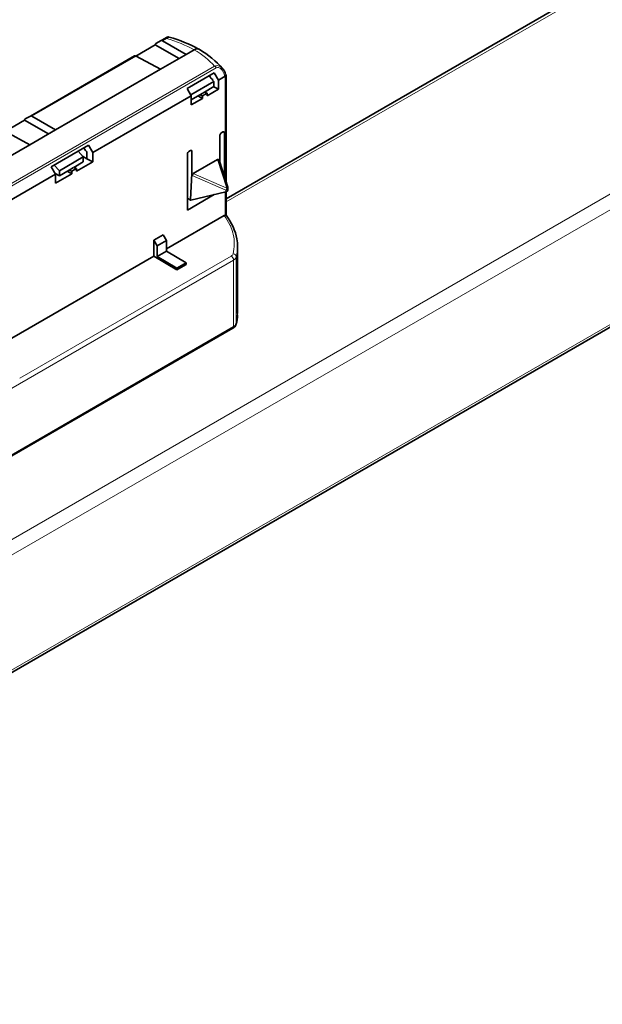
# Model space of a CAD drawing. Units: millimetres. Extents: x 21 to 1242, y 30 to 876.
# Drawn here: x 950 to 1039, y 303 to 453 of the extents above; entities that cross this region are included whole.
import ezdxf

# ---------------------------------------------------------------- set-up
doc = ezdxf.new("R2010")
doc.units = ezdxf.units.MM
doc.header["$LTSCALE"] = 3
doc.layers.add('Visible (ISO)', color=7, linetype='Continuous', lineweight=35)
doc.layers.add('Visible Narrow (ISO)', color=7, linetype='Continuous', lineweight=18)

msp = doc.modelspace()

# ---------------------------------------------------------------- linework, layer by layer
at = {"layer": 'Visible (ISO)'}
for p, q in [((1187.101, 544.36), (981.887, 425.88)), ((1217.991, 508.63), (623.456, 165.375)), ((972.534, 450.407), (972.789, 450.554)), ((968.078, 447.71), (971.062, 449.433)), ((974.703, 447.331), (971.062, 449.433)), ((971.94, 450.064), (971.162, 449.614)), ((971.94, 450.064), (972.534, 450.407)), ((972.181, 450.041), (975.801, 447.965)), ((951.959, 438.528), (967.867, 447.712)), ((971.837, 445.677), (968.114, 447.693)), ((971.837, 445.677), (975.801, 447.965)), ((975.801, 447.965), (977.001, 448.658)), ((977.001, 448.658), (977.007, 448.662)), ((955.82, 436.429), (971.837, 445.677)), ((980.051, 445.144), (975.914, 442.756)), ((979.271, 444.694), (980.033, 443.795)), ((979.345, 444.737), (979.58, 444.333)), ((980.707, 444.021), (980.051, 445.144)), ((980.707, 444.021), (981.737, 444.616)), ((981.887, 428.455), (981.887, 444.737)), ((980.033, 443.795), (976.489, 441.749)), ((978.574, 442.186), (980.033, 443.029)), ((979.829, 444.035), (979.829, 444.192)), ((979.993, 443.006), (980.707, 442.612)), ((980.033, 443.029), (980.033, 443.795)), ((980.707, 442.612), (980.707, 444.021)), ((961.491, 432.927), (976.559, 441.626)), ((975.914, 442.756), (976.559, 441.626)), ((976.559, 441.023), (977.855, 441.772)), ((976.559, 441.626), (976.559, 440.218)), ((977.572, 441.608), (978.279, 441.211)), ((978.562, 442.191), (977.855, 441.782)), ((978.279, 441.619), (977.855, 441.782)), ((977.855, 441.782), (977.855, 441.772)), ((978.987, 442.027), (978.279, 441.619)), ((978.279, 441.211), (978.279, 441.619)), ((978.562, 442.191), (978.987, 442.027)), ((978.987, 441.619), (980.707, 442.612)), ((978.987, 442.027), (978.987, 441.619)), ((976.559, 440.218), (978.279, 441.211)), ((951.959, 438.528), (951.181, 438.078)), ((952.2, 438.505), (955.82, 436.429)), ((948.097, 436.174), (951.081, 437.897)), ((954.722, 435.795), (951.081, 437.897)), ((951.856, 434.141), (948.133, 436.157)), ((951.856, 434.141), (955.82, 436.429)), ((980.95, 435.588), (980.95, 431.396)), ((981.413, 436.1), (981.162, 435.955)), ((981.625, 429.277), (981.625, 435.978)), ((895.15, 401.402), (951.856, 434.141)), ((960.835, 434.05), (955.157, 430.772)), ((961.491, 432.927), (960.835, 434.05)), ((959.29, 433.158), (960.052, 432.259)), ((960.613, 432.002), (959.94, 432.39)), ((960.129, 433.642), (960.364, 433.239)), ((960.613, 432.002), (960.613, 433.098)), ((961.491, 431.518), (961.491, 432.927)), ((975.983, 432.72), (975.983, 424.147)), ((976.46, 433.241), (976.195, 433.088)), ((976.673, 429.746), (976.673, 433.118)), ((956.392, 430.146), (955.608, 431.032)), ((960.052, 432.259), (956.392, 430.146)), ((958.587, 430.647), (960.052, 431.493)), ((959, 430.08), (961.491, 431.518)), ((960.052, 431.493), (960.052, 432.259)), ((960.613, 432.002), (961.491, 431.518)), ((980.591, 431.87), (976.854, 429.712)), ((982.146, 427.643), (980.875, 431.631)), ((900.835, 397.907), (955.802, 429.642)), ((955.157, 430.772), (955.802, 429.642)), ((956.392, 429.38), (955.752, 429.729)), ((955.802, 428.233), (958.293, 429.672)), ((955.802, 429.642), (955.802, 428.233)), ((956.392, 429.38), (957.868, 430.232)), ((956.392, 430.146), (956.392, 429.38)), ((957.585, 430.069), (958.293, 429.672)), ((958.576, 430.651), (957.868, 430.243)), ((957.868, 430.243), (958.293, 430.08)), ((957.868, 430.243), (957.868, 430.232)), ((958.293, 430.08), (959, 430.488)), ((958.293, 430.08), (958.293, 429.672)), ((959, 430.488), (958.576, 430.651)), ((959, 430.08), (959, 430.488)), ((976.464, 425.759), (976.673, 429.746)), ((976.712, 429.449), (976.673, 429.746)), ((975.983, 424.147), (980.084, 426.515)), ((976.478, 425.657), (981.845, 426.933)), ((981.887, 423.348), (981.887, 426.945)), ((982.169, 427.464), (982.154, 427.191)), ((975.983, 425.937), (976.464, 425.65)), ((976.464, 425.65), (976.464, 425.759)), ((976.464, 425.759), (976.478, 425.657)), ((976.478, 425.657), (976.464, 425.65)), ((972.764, 418.191), (981.61, 423.298)), ((972.269, 420.355), (970.855, 419.538)), ((972.269, 420.355), (972.764, 419.497)), ((970.855, 419.538), (970.855, 417.089)), ((970.855, 419.538), (971.35, 418.681)), ((972.764, 419.497), (971.35, 418.681)), ((972.764, 417.854), (972.764, 419.497)), ((971.35, 418.681), (971.35, 417.038)), ((972.764, 417.854), (971.35, 417.038)), ((975.779, 416.053), (972.764, 417.854)), ((983.637, 418.544), (983.637, 418.544)), ((983.637, 408.303), (983.637, 418.544)), ((899.603, 375.951), (970.855, 417.089)), ((970.855, 417.089), (974.361, 414.993)), ((971.35, 417.038), (974.365, 415.236)), ((974.361, 414.993), (975.776, 415.81)), ((974.365, 415.236), (975.779, 416.053)), ((975.776, 415.81), (975.779, 416.053)), ((974.365, 415.236), (974.361, 414.993)), ((983.637, 408.302), (983.637, 408.303)), ((922.151, 370.985), (982.921, 406.07)), ((955.498, 401.406), (955.498, 401.406)), ((956.15, 401.782), (956.15, 401.782)), ((951.714, 399.222), (951.714, 399.222)), ((952.285, 399.551), (952.285, 399.551)), ((953.003, 399.966), (953.003, 399.966)), ((950.979, 398.797), (950.979, 398.797))]:
    msp.add_line(p, q, dxfattribs=at)
msp.add_arc((981.67, 427.492), 0.5, 356.85844, 17.68182, dxfattribs=at)
for centre, major_axis, ratio, start_param, end_param in [((971.408, 449.179), (-0.245, 0.436), 0.5692329, 0.0068265, 0.6741323), ((972.187, 449.629), (-0.245, 0.436), 0.5692329, 5.5221153, 6.2900094), ((968.12, 447.281), (-0.255, 0.43), 0.5853551, 5.5081513, 6.2760454), ((977.007, 447.437), (0.75, 1.299), 0.5773619, 6.2749475, 7.0684553), ((981.546, 444.909), (0.221, -0.272), 0.8193468, 6.1521088, 6.2137719), ((952.206, 438.093), (-0.245, 0.436), 0.5692329, 5.5221153, 6.2900094), ((951.427, 437.643), (-0.245, 0.436), 0.5692329, 0.0068265, 0.6741323), ((981.162, 435.71), (0.15, 0.26), 0.5773503, 0.7855505, 2.3563468), ((981.413, 435.856), (0.15, 0.26), 0.5773503, 5.4977871, 7.0685835), ((976.195, 432.843), (-0.15, -0.26), 0.5773503, 3.9269908, 5.4977871), ((976.46, 432.996), (-0.15, -0.26), 0.5773503, 2.3563468, 3.9271431), ((980.596, 430.859), (0.073, 1.031), 0.3357984, 5.5827052, 6.5062084), ((977.737, 429.208), (-1.014, 0.358), 0.4606825, 5.9075958, 6.5146326), ((981.654, 427.201), (0.5, -0.001), 0.5773116, 5.1054875, 6.2524227)]:
    msp.add_ellipse(centre, major_axis=major_axis, ratio=ratio, start_param=start_param, end_param=end_param, dxfattribs=at)
for points, knots in [([(972.789, 450.554), (972.807, 450.564), (972.826, 450.574), (972.865, 450.59), (972.884, 450.597), (972.959, 450.618), (973.017, 450.624), (973.108, 450.617), (973.143, 450.611), (973.177, 450.602)], [0, 0, 0, 0, 0.006275305, 0.006275305, 0.012452671, 0.012452671, 0.02950091, 0.02950091, 0.040000943, 0.040000943, 0.040000943, 0.040000943]), ([(981.35, 445.795), (981.478, 445.647), (981.586, 445.478), (981.728, 445.189), (981.775, 445.072), (981.814, 444.954)], [0, 0, 0, 0, 0.059037237, 0.059037237, 0.096620046, 0.096620046, 0.096620046, 0.096620046]), ([(981.878, 444.816), (981.878, 444.815), (981.878, 444.814), (981.879, 444.813), (981.88, 444.811), (981.881, 444.809), (981.882, 444.807), (981.885, 444.799), (981.887, 444.791), (981.886, 444.783), (981.886, 444.776), (981.884, 444.767), (981.88, 444.757), (981.876, 444.746), (981.87, 444.736), (981.862, 444.725), (981.858, 444.72), (981.854, 444.715), (981.85, 444.71), (981.845, 444.704), (981.842, 444.7), (981.836, 444.694), (981.813, 444.67), (981.784, 444.647), (981.752, 444.625)], [0.2064659, 0.2064659, 0.2064659, 0.2064659, 0.21875, 0.21875, 0.21875, 0.25, 0.25, 0.25, 0.375, 0.375, 0.375, 0.5, 0.5, 0.5, 0.625, 0.625, 0.625, 0.6875, 0.6875, 0.6875, 0.75, 0.75, 0.75, 1, 1, 1, 1]), ([(981.741, 423.348), (981.72, 423.345), (981.698, 423.339), (981.654, 423.322), (981.632, 423.311), (981.61, 423.298)], [0.000001352, 0.000001352, 0.000001352, 0.000001352, 0.009440068, 0.009440068, 0.018917694, 0.018917694, 0.018917694, 0.018917694]), ([(981.741, 423.348), (981.781, 423.356), (981.812, 423.359), (981.861, 423.361), (981.876, 423.358), (981.884, 423.352), (981.885, 423.351), (981.885, 423.351)], [0.00000237, 0.00000237, 0.00000237, 0.00000237, 0.018102944, 0.018102944, 0.038483075, 0.038483075, 0.041142933, 0.041142933, 0.041142933, 0.041142933]), ([(981.885, 423.351), (982.746, 422.226), (983.314, 420.992), (983.602, 419.347), (983.637, 418.945), (983.637, 418.544)], [0, 0, 0, 0, 0.60973269, 0.60973269, 0.80505235, 0.80505235, 0.80505235, 0.80505235]), ([(983.439, 406.707), (983.414, 406.607), (983.37, 406.511), (983.253, 406.336), (983.177, 406.256), (983.038, 406.144), (982.981, 406.105), (982.921, 406.07)], [0, 0, 0, 0, 0.035497838, 0.035497838, 0.073126943, 0.073126943, 0.096072653, 0.096072653, 0.096072653, 0.096072653])]:
    msp.add_open_spline(points, degree=3, knots=knots, dxfattribs=at)
for points in [[(973.178, 450.602), (974.812, 450.131), (976.343, 449.511), (977.68, 448.772)], [(977.763, 448.732), (979.174, 447.891), (980.395, 446.898), (981.343, 445.804)], [(981.35, 445.795), (981.35, 445.795), (981.35, 445.795), (981.35, 445.795)], [(981.814, 444.954), (981.83, 444.907), (981.851, 444.859), (981.878, 444.816)], [(981.886, 444.787), (981.887, 444.77), (981.887, 444.754), (981.887, 444.737)], [(983.634, 408.117), (983.621, 407.646), (983.555, 407.173), (983.439, 406.707)]]:
    msp.add_open_spline(points, degree=3, dxfattribs=at)
at = {"layer": 'Visible Narrow (ISO)'}
for p, q in [((1187.476, 544.069), (981.887, 425.373)), ((1215.796, 527.718), (622.449, 185.149)), ((1217.45, 526.289), (622.914, 183.034)), ((623.672, 165.901), (1218.207, 509.157)), ((972.778, 450.386), (972.181, 450.041)), ((968.114, 447.693), (952.2, 438.505)), ((980.127, 446.15), (869.131, 382.066)), ((869.374, 381.806), (980.371, 445.889)), ((981.741, 444.533), (981.741, 428.914)), ((981.413, 436.1), (981.625, 435.978)), ((976.673, 433.118), (976.464, 433.243)), ((980.591, 431.87), (981.993, 427.469)), ((981.86, 427.202), (976.712, 429.449)), ((981.993, 427.469), (976.854, 429.712)), ((981.741, 426.909), (981.741, 423.348)), ((981.845, 426.933), (981.86, 427.202)), ((893.154, 364.599), (983.024, 416.486)), ((950.325, 398.42), (982.677, 417.095)), ((983.024, 406.299), (983.024, 416.486)), ((983.449, 416.98), (983.449, 406.787)), ((921.6, 370.836), (983.024, 406.299))]:
    msp.add_line(p, q, dxfattribs=at)
for centre, major_axis, ratio, start_param, end_param in [((972.784, 449.974), (-0.25, 0.433), 0.5773503, 5.5152404, 6.2831853), ((966.903, 443.311), (14.838, -1.171), 0.5402757, 0.8657558, 1.2066818), ((967.793, 442.778), (14.25, -1.864), 0.6017472, 0.6084606, 0.9489185), ((980.121, 445.745), (0.25, -0.433), 0.5773503, 1.5707963, 2.3387412), ((981.34, 444.796), (0.474, 0.158), 0.1405939, 0.0000584, 0.9696502), ((987.062, 452.309), (5.122, 7.859), 0.2775766, 2.9243559, 3.0441955), ((981.077, 444.149), (-0.47, -0.814), 0.5773503, 2.3561511, 2.4673372), ((981.387, 444.737), (0.5, 0), 0.5773503, 5.4977871, 6.2831854), ((981.67, 427.492), (0.499, -0.027), 0.6105216, 5.13625, 6.2831853), ((981.67, 427.492), (0.2, 0.458), 0.6261431, 4.3249575, 4.3952297), ((981.67, 427.492), (0.2, 0.458), 0.6261482, 4.3952278, 4.9319924), ((982.124, 417.47), (-0.845, -0.055), 0.6202411, 2.2432665, 2.9508078), ((982.954, 417.02), (0.486, -0.117), 0.8023267, 0.1930416, 1.749888), ((982.671, 416.69), (0.25, -0.433), 0.5773503, 0.7853982, 2.3387412), ((981.964, 417.112), (1.5, -0.015), 0.5839883, 5.5036032, 6.1483264), ((981.964, 406.897), (1.5, 0.015), 0.5706355, 5.4921106, 6.1368338), ((982.954, 406.828), (0.485, -0.121), 0.8144384, 0, 0.1986488), ((982.671, 406.503), (0.25, -0.433), 0.5773503, 0, 0.7853982)]:
    msp.add_ellipse(centre, major_axis=major_axis, ratio=ratio, start_param=start_param, end_param=end_param, dxfattribs=at)
for points, knots in [([(973.177, 450.601), (973.163, 450.605), (973.137, 450.599), (973.026, 450.549), (972.915, 450.481), (972.778, 450.386)], [0.00173939288, 0.00173939288, 0.00173939288, 0.00173939288, 0.00209999414, 0.00209999414, 0.00273565883, 0.00273565883, 0.00273565883, 0.00273565883]), ([(981.35, 445.795), (981.308, 445.843), (981.264, 445.889), (981.218, 445.931), (981.071, 446.065), (980.894, 446.17), (980.7, 446.214), (980.505, 446.258), (980.303, 446.233), (980.127, 446.15)], [0.42057992, 0.42057992, 0.42057992, 0.42057992, 0.5, 0.5, 0.5, 0.75, 0.75, 0.75, 1, 1, 1, 1]), ([(980.371, 445.889), (980.481, 445.953), (980.614, 445.971), (980.883, 445.902), (981.011, 445.821), (981.176, 445.666), (981.228, 445.609), (981.321, 445.488), (981.364, 445.424), (981.48, 445.226), (981.543, 445.083), (981.59, 444.941)], [0, 0, 0, 0, 0.25, 0.25, 0.5, 0.5, 0.625, 0.625, 0.75, 0.75, 1, 1, 1, 1]), ([(981.993, 427.469), (982.086, 427.523), (982.142, 427.58), (982.148, 427.622), (982.149, 427.63), (982.148, 427.637), (982.146, 427.643)], [0, 0, 0, 0, 0.5, 0.5, 0.5, 0.58792033, 0.58792033, 0.58792033, 0.58792033]), ([(982.96, 417.425), (983.2, 418.417), (983.205, 419.413), (982.976, 420.409), (982.963, 420.467), (982.949, 420.524), (982.934, 420.581), (982.837, 420.959), (982.706, 421.333), (982.542, 421.704), (982.515, 421.765), (982.487, 421.826), (982.458, 421.887), (982.23, 422.367), (981.947, 422.838), (981.61, 423.298)], [0, 0, 0, 0, 0.5, 0.5, 0.5, 0.5287689, 0.5287689, 0.5287689, 0.71875, 0.71875, 0.71875, 0.75, 0.75, 0.75, 1, 1, 1, 1])]:
    msp.add_open_spline(points, degree=3, knots=knots, dxfattribs=at)
for points in [[(979.829, 444.192), (979.748, 444.241), (979.667, 444.289), (979.583, 444.335)], [(960.613, 433.098), (960.532, 433.146), (960.451, 433.194), (960.367, 433.241)], [(983.449, 416.98), (983.574, 417.497), (983.637, 418.02), (983.637, 418.544)], [(983.449, 406.787), (983.57, 407.273), (983.637, 407.78), (983.637, 408.302)]]:
    msp.add_open_spline(points, degree=3, dxfattribs=at)

doc.saveas('drawing.dxf')
